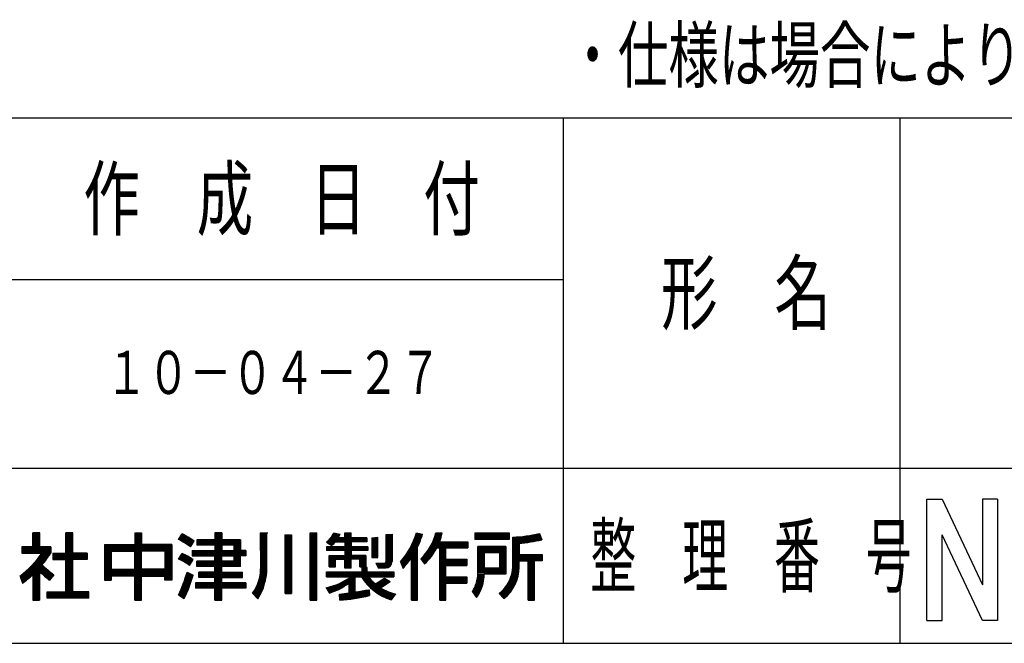
# Model space of a CAD drawing. Extents: x -198 to 198, y -135 to 135.
# Drawn here: x 47 to 120, y -135 to -89 of the extents above; entities that cross this region are included whole.
import ezdxf

# ---------------------------------------------------------------- set-up
doc = ezdxf.new("R2010")
doc.units = 0
doc.layers.get('0').update_dxf_attribs({"color": 3, "linetype": 'CONTINUOUS'})
doc.styles.add('STANDARD1', font='MONOTXT', dxfattribs={"bigfont": 'BIGFONT'})

# ---------------------------------------------------------------- blocks, each defined once
blk = doc.blocks.new('ZU_SYM_10')
at = {"color": 3, "linetype": 'CONTINUOUS'}
for p, q in [((0, 0), (0, 9)), ((0, 9), (1.125, 9)), ((1.125, 9), (4.125, 2.638)), ((5.25, 9), (4.125, 9)), ((4.125, 9), (4.125, 2.638)), ((5.25, 9), (5.25, 0)), ((4.125, 0), (1.125, 6.362)), ((1.125, 0), (1.125, 6.362)), ((0, 0), (1.125, 0)), ((5.25, 0), (4.125, 0))]:
    blk.add_line(p, q, dxfattribs=at)

msp = doc.modelspace()

# ---------------------------------------------------------------- linework, layer by layer
at = {"color": 3, "linetype": 'CONTINUOUS'}
for p, q in [((-2, -96), (198, -96)), ((87, -135), (87, -96)), ((112, -135), (112, -96)), ((-2, -122), (198, -122)), ((114, -124.3), (115.125, -124.3)), ((114, -133.3), (114, -124.3)), ((115.125, -124.3), (118.125, -130.662)), ((118.125, -124.3), (118.125, -130.662)), ((119.25, -124.3), (118.125, -124.3)), ((119.25, -124.3), (119.25, -133.3)), ((115.125, -133.3), (115.125, -126.938)), ((118.125, -133.3), (115.125, -126.938)), ((114, -133.3), (115.125, -133.3)), ((119.25, -133.3), (118.125, -133.3)), ((-198, -135), (198, -135))]:
    msp.add_line(p, q, dxfattribs=at)
at = {"color": 4, "linetype": 'CONTINUOUS'}
for p, q in [((41, -108), (87, -108)), ((48.13, -126.81), (47.591, -126.81)), ((47.591, -127.832), (47.591, -126.81)), ((47.63, -127.882), (47.63, -126.81)), ((47.68, -127.882), (47.68, -126.81)), ((47.73, -127.882), (47.73, -126.81)), ((47.78, -127.882), (47.78, -126.81)), ((47.83, -127.882), (47.83, -126.81)), ((47.88, -127.882), (47.88, -126.81)), ((47.93, -127.882), (47.93, -126.81)), ((47.98, -127.882), (47.98, -126.81)), ((48.03, -127.882), (48.03, -126.81)), ((48.08, -127.882), (48.08, -126.81)), ((48.13, -127.832), (48.13, -126.81)), ((50.574, -126.81), (50.062, -126.81)), ((50.062, -128.315), (50.062, -126.81)), ((50.074, -131.192), (50.074, -126.81)), ((50.124, -131.192), (50.124, -126.81)), ((50.174, -131.192), (50.174, -126.81)), ((50.224, -131.192), (50.224, -126.81)), ((50.274, -131.192), (50.274, -126.81)), ((50.324, -131.192), (50.324, -126.81)), ((50.374, -131.192), (50.374, -126.81)), ((50.424, -131.192), (50.424, -126.81)), ((50.474, -131.192), (50.474, -126.81)), ((50.524, -131.192), (50.524, -126.81)), ((50.574, -128.315), (50.574, -126.81)), ((55.164, -126.81), (55.664, -126.81)), ((55.164, -126.81), (55.164, -127.66)), ((55.214, -131.81), (55.214, -126.81)), ((55.264, -131.81), (55.264, -126.81)), ((55.314, -131.81), (55.314, -126.81)), ((55.364, -131.81), (55.364, -126.81)), ((55.414, -131.81), (55.414, -126.81)), ((55.464, -131.81), (55.464, -126.81)), ((55.514, -131.81), (55.514, -126.81)), ((55.564, -131.81), (55.564, -126.81)), ((55.614, -131.81), (55.614, -126.81)), ((55.664, -126.81), (55.664, -127.66)), ((58.421, -127.292), (58.684, -126.866)), ((61.626, -126.81), (61.126, -126.81)), ((61.126, -126.81), (61.126, -127.31)), ((61.176, -131.81), (61.176, -126.81)), ((61.226, -131.81), (61.226, -126.81)), ((61.276, -131.81), (61.276, -126.81)), ((61.326, -131.81), (61.326, -126.81)), ((61.376, -131.81), (61.376, -126.81)), ((61.426, -131.81), (61.426, -126.81)), ((61.476, -131.81), (61.476, -126.81)), ((61.526, -131.81), (61.526, -126.81)), ((61.576, -131.81), (61.576, -126.81)), ((61.626, -126.81), (61.626, -127.31)), ((64.489, -126.811), (64.52, -129.475)), ((64.489, -126.811), (65.042, -126.811)), ((64.539, -129.48), (64.539, -126.811)), ((64.589, -129.48), (64.589, -126.811)), ((64.639, -129.48), (64.639, -126.811)), ((64.689, -129.48), (64.689, -126.811)), ((64.739, -129.48), (64.739, -126.811)), ((64.789, -129.48), (64.789, -126.811)), ((64.839, -129.48), (64.839, -126.811)), ((64.889, -129.48), (64.889, -126.811)), ((64.939, -129.48), (64.939, -126.811)), ((64.989, -129.378), (64.989, -126.811)), ((66.319, -126.948), (66.319, -131.316)), ((66.319, -126.948), (66.819, -126.948)), ((66.369, -126.948), (66.369, -131.316)), ((66.419, -126.948), (66.419, -131.316)), ((66.469, -126.948), (66.469, -131.316)), ((66.519, -126.948), (66.519, -131.316)), ((66.569, -126.948), (66.569, -131.316)), ((66.619, -126.948), (66.619, -131.316)), ((66.669, -126.948), (66.669, -131.316)), ((66.719, -126.948), (66.719, -131.316)), ((66.769, -126.948), (66.769, -131.316)), ((66.819, -126.948), (66.819, -131.316)), ((68.194, -131.81), (68.194, -126.811)), ((68.194, -126.811), (68.694, -126.811)), ((68.244, -131.81), (68.244, -126.811)), ((68.294, -131.81), (68.294, -126.811)), ((68.344, -131.81), (68.344, -126.811)), ((68.394, -131.81), (68.394, -126.811)), ((68.444, -131.81), (68.444, -126.811)), ((68.494, -131.81), (68.494, -126.811)), ((68.544, -131.81), (68.544, -126.811)), ((68.594, -131.81), (68.594, -126.811)), ((68.644, -131.81), (68.644, -126.811)), ((68.694, -131.81), (68.694, -126.811)), ((68.694, -131.81), (68.694, -126.811)), ((69.951, -126.81), (70.419, -126.901)), ((70.181, -127.208), (72.403, -127.208)), ((70.778, -127.182), (70.267, -127.182)), ((70.778, -126.81), (71.237, -126.81)), ((70.778, -127.182), (70.778, -126.81)), ((70.828, -129.414), (70.828, -126.81)), ((70.878, -129.414), (70.878, -126.81)), ((70.928, -129.414), (70.928, -126.81)), ((70.978, -129.414), (70.978, -126.81)), ((71.028, -129.414), (71.028, -126.81)), ((71.078, -129.414), (71.078, -126.81)), ((71.128, -129.414), (71.128, -126.81)), ((71.178, -129.414), (71.178, -126.81)), ((71.237, -127.182), (71.237, -126.81)), ((72.403, -127.182), (71.237, -127.182)), ((72.403, -127.182), (72.403, -127.458)), ((72.775, -127.182), (73.234, -127.117)), ((72.775, -127.182), (72.775, -128.642)), ((72.834, -128.643), (72.834, -127.174)), ((72.884, -128.645), (72.884, -127.167)), ((72.934, -128.646), (72.934, -127.16)), ((72.984, -128.648), (72.984, -127.153)), ((73.034, -128.649), (73.034, -127.145)), ((73.084, -128.651), (73.084, -127.138)), ((73.134, -128.652), (73.134, -127.131)), ((73.184, -128.654), (73.184, -127.124)), ((73.234, -128.642), (73.234, -127.117)), ((73.822, -126.962), (74.281, -126.896)), ((73.822, -126.962), (73.822, -128.95)), ((73.831, -126.896), (73.831, -128.941)), ((73.881, -126.896), (73.881, -128.941)), ((73.931, -126.896), (73.931, -128.941)), ((73.981, -126.896), (73.981, -128.941)), ((74.031, -126.896), (74.031, -128.941)), ((74.081, -126.896), (74.081, -128.941)), ((74.131, -126.896), (74.131, -128.941)), ((74.181, -126.896), (74.181, -128.941)), ((74.231, -126.896), (74.231, -128.941)), ((74.281, -126.896), (74.281, -128.941)), ((76.091, -126.81), (76.55, -126.891)), ((77.526, -126.81), (77.998, -126.81)), ((80.414, -126.81), (80.414, -127.285)), ((80.414, -126.81), (82.978, -126.81)), ((82.978, -126.835), (80.414, -126.835)), ((82.978, -126.885), (80.414, -126.885)), ((82.978, -126.935), (80.414, -126.935)), ((82.978, -126.985), (80.414, -126.985)), ((82.978, -127.035), (80.414, -127.035)), ((82.978, -127.085), (80.414, -127.085)), ((82.978, -127.135), (80.414, -127.135)), ((82.978, -127.185), (80.414, -127.185)), ((82.978, -126.81), (82.978, -127.285)), ((83.236, -129.293), (83.236, -127.124)), ((83.286, -129.337), (83.286, -127.124)), ((83.336, -129.337), (83.336, -127.124)), ((83.386, -129.337), (83.386, -127.124)), ((83.436, -129.337), (83.436, -127.124)), ((83.486, -129.337), (83.486, -127.124)), ((83.536, -129.337), (83.536, -127.124)), ((83.586, -129.337), (83.586, -127.124)), ((83.636, -129.337), (83.636, -127.124)), ((83.686, -129.337), (83.686, -127.124)), ((85.231, -126.84), (85.402, -127.311)), ((46.795, -127.832), (46.795, -128.315)), ((47.591, -127.832), (46.795, -127.832)), ((48.926, -127.882), (46.795, -127.882)), ((48.926, -127.932), (46.795, -127.932)), ((48.926, -127.832), (48.13, -127.832)), ((48.926, -127.832), (48.926, -128.315)), ((52.914, -127.66), (52.914, -130.31)), ((52.914, -127.66), (55.164, -127.66)), ((52.964, -127.66), (52.964, -130.31)), ((53.014, -127.66), (53.014, -130.31)), ((53.064, -127.66), (53.064, -130.31)), ((53.114, -127.66), (53.114, -130.31)), ((53.164, -127.66), (53.164, -130.31)), ((53.214, -127.66), (53.214, -130.31)), ((53.264, -127.66), (53.264, -130.31)), ((53.314, -127.66), (53.314, -130.31)), ((53.364, -127.66), (53.364, -130.31)), ((53.414, -127.66), (53.414, -130.31)), ((57.464, -127.71), (53.414, -127.71)), ((57.464, -127.76), (53.414, -127.76)), ((57.464, -127.81), (53.414, -127.81)), ((57.464, -127.86), (53.414, -127.86)), ((57.464, -127.91), (53.414, -127.91)), ((57.914, -127.66), (55.664, -127.66)), ((57.464, -127.66), (57.464, -130.31)), ((57.514, -127.66), (57.514, -130.31)), ((57.564, -127.66), (57.564, -130.31)), ((57.614, -127.66), (57.614, -130.31)), ((57.664, -127.66), (57.664, -130.31)), ((57.714, -127.66), (57.714, -130.31)), ((57.764, -127.66), (57.764, -130.31)), ((57.814, -127.66), (57.814, -130.31)), ((57.864, -127.66), (57.864, -130.31)), ((57.914, -127.66), (57.914, -130.31)), ((59.31, -127.848), (59.584, -127.429)), ((61.126, -127.31), (59.776, -127.31)), ((59.776, -127.31), (59.776, -127.71)), ((62.576, -127.36), (59.776, -127.36)), ((62.576, -127.41), (59.776, -127.41)), ((62.576, -127.46), (59.776, -127.46)), ((62.576, -127.51), (59.776, -127.51)), ((62.576, -127.56), (59.776, -127.56)), ((62.576, -127.61), (59.776, -127.61)), ((62.576, -127.66), (59.776, -127.66)), ((61.126, -127.71), (59.776, -127.71)), ((61.126, -127.71), (61.126, -128.11)), ((63.026, -127.31), (61.626, -127.31)), ((62.526, -127.71), (61.626, -127.71)), ((61.626, -127.71), (61.626, -128.11)), ((62.526, -127.71), (62.526, -128.11)), ((62.576, -129.31), (62.576, -127.31)), ((62.626, -129.31), (62.626, -127.31)), ((62.676, -129.31), (62.676, -127.31)), ((62.726, -129.31), (62.726, -127.31)), ((62.776, -129.31), (62.776, -127.31)), ((62.826, -129.31), (62.826, -127.31)), ((62.876, -129.31), (62.876, -127.31)), ((62.926, -129.31), (62.926, -127.31)), ((62.976, -129.31), (62.976, -127.31)), ((63.026, -127.31), (63.026, -128.11)), ((69.414, -127.485), (69.811, -127.745)), ((70.778, -127.844), (69.414, -127.844)), ((69.414, -127.844), (69.414, -128.119)), ((72.486, -127.869), (69.414, -127.869)), ((72.486, -127.919), (69.414, -127.919)), ((70.038, -127.408), (72.403, -127.408)), ((70.074, -127.458), (70.778, -127.458)), ((70.076, -127.358), (72.403, -127.358)), ((70.113, -127.308), (72.403, -127.308)), ((70.148, -127.258), (72.403, -127.258)), ((70.778, -127.458), (70.778, -127.844)), ((71.237, -127.458), (71.237, -127.844)), ((72.403, -127.458), (71.237, -127.458)), ((72.486, -127.844), (71.237, -127.844)), ((72.486, -127.844), (72.486, -128.119)), ((76.113, -131.81), (76.113, -127.952)), ((76.163, -131.81), (76.163, -127.851)), ((76.175, -131.81), (76.175, -127.854)), ((77.603, -127.923), (77.823, -127.923)), ((77.616, -127.873), (79.914, -127.873)), ((77.641, -127.823), (79.914, -127.823)), ((77.665, -127.773), (79.914, -127.773)), ((77.689, -127.723), (79.914, -127.723)), ((77.711, -127.673), (79.914, -127.673)), ((77.733, -127.623), (79.914, -127.623)), ((77.754, -127.573), (79.914, -127.573)), ((77.774, -127.523), (79.914, -127.523)), ((77.811, -127.461), (79.914, -127.461)), ((77.823, -131.81), (77.823, -127.923)), ((77.873, -131.81), (77.873, -127.873)), ((77.923, -131.81), (77.923, -127.873)), ((77.973, -131.81), (77.973, -127.873)), ((78.023, -131.81), (78.023, -127.873)), ((78.073, -131.81), (78.073, -127.873)), ((78.123, -131.81), (78.123, -127.873)), ((78.173, -131.81), (78.173, -127.873)), ((78.223, -131.81), (78.223, -127.873)), ((78.284, -128.763), (78.284, -127.923)), ((78.284, -127.923), (79.914, -127.923)), ((79.914, -127.461), (79.914, -127.923)), ((82.978, -127.235), (80.414, -127.235)), ((82.978, -127.285), (80.414, -127.285)), ((80.643, -129.809), (80.643, -127.822)), ((82.722, -127.822), (80.643, -127.822)), ((82.722, -127.872), (80.643, -127.872)), ((82.722, -127.922), (80.643, -127.922)), ((80.693, -129.809), (80.693, -127.822)), ((80.743, -129.809), (80.743, -127.822)), ((80.793, -129.809), (80.793, -127.822)), ((80.843, -129.809), (80.843, -127.822)), ((80.893, -129.809), (80.893, -127.822)), ((80.943, -129.809), (80.943, -127.822)), ((80.993, -129.809), (80.993, -127.822)), ((81.043, -129.809), (81.043, -127.822)), ((81.093, -129.809), (81.093, -127.822)), ((82.722, -127.822), (82.722, -129.873)), ((83.711, -127.578), (83.711, -128.415)), ((48.926, -127.982), (46.795, -127.982)), ((48.926, -128.032), (46.795, -128.032)), ((48.926, -128.082), (46.795, -128.082)), ((48.926, -128.132), (46.795, -128.132)), ((48.926, -128.182), (46.795, -128.182)), ((48.926, -128.232), (46.795, -128.232)), ((48.926, -128.282), (46.795, -128.282)), ((46.795, -128.315), (48.278, -128.315)), ((49.096, -128.315), (50.062, -128.315)), ((49.096, -128.315), (49.096, -128.77)), ((51.625, -128.37), (49.096, -128.37)), ((51.625, -128.42), (49.096, -128.42)), ((51.625, -128.47), (49.096, -128.47)), ((51.625, -128.52), (49.096, -128.52)), ((51.625, -128.57), (49.096, -128.57)), ((51.625, -128.62), (49.096, -128.62)), ((51.625, -128.67), (49.096, -128.67)), ((51.625, -128.315), (50.574, -128.315)), ((51.625, -128.315), (51.625, -128.77)), ((57.464, -127.96), (53.414, -127.96)), ((57.464, -128.01), (53.414, -128.01)), ((57.464, -128.06), (53.414, -128.06)), ((57.464, -128.11), (53.414, -128.11)), ((53.414, -128.16), (55.164, -128.16)), ((53.414, -128.16), (53.414, -129.51)), ((55.164, -129.51), (55.164, -128.16)), ((55.664, -129.51), (55.664, -128.16)), ((57.414, -128.16), (55.664, -128.16)), ((57.414, -128.16), (57.414, -129.51)), ((58.426, -128.767), (58.692, -128.335)), ((59.426, -128.11), (59.426, -128.51)), ((59.426, -128.11), (61.126, -128.11)), ((63.426, -128.16), (59.426, -128.16)), ((63.426, -128.21), (59.426, -128.21)), ((63.426, -128.26), (59.426, -128.26)), ((63.426, -128.31), (59.426, -128.31)), ((63.426, -128.36), (59.426, -128.36)), ((63.426, -128.41), (59.426, -128.41)), ((63.426, -128.46), (59.426, -128.46)), ((59.426, -128.51), (61.126, -128.51)), ((61.126, -128.91), (61.126, -128.51)), ((61.626, -128.11), (62.526, -128.11)), ((61.626, -128.51), (62.526, -128.51)), ((61.626, -128.91), (61.626, -128.51)), ((62.526, -128.51), (62.526, -128.91)), ((63.426, -128.11), (63.026, -128.11)), ((63.426, -128.51), (63.026, -128.51)), ((63.026, -129.31), (63.026, -128.51)), ((63.426, -128.11), (63.426, -128.51)), ((72.486, -127.969), (69.414, -127.969)), ((72.486, -128.019), (69.414, -128.019)), ((72.486, -128.069), (69.414, -128.069)), ((70.778, -128.119), (69.414, -128.119)), ((69.607, -129.331), (69.607, -128.491)), ((69.607, -128.491), (70.778, -128.491)), ((72.334, -128.541), (69.607, -128.541)), ((72.334, -128.591), (69.607, -128.591)), ((72.334, -128.641), (69.607, -128.641)), ((69.657, -129.331), (69.657, -128.491)), ((69.707, -129.331), (69.707, -128.491)), ((69.757, -129.331), (69.757, -128.491)), ((69.807, -129.331), (69.807, -128.491)), ((69.857, -129.331), (69.857, -128.491)), ((69.907, -129.331), (69.907, -128.491)), ((69.957, -129.331), (69.957, -128.491)), ((70.007, -129.331), (70.007, -128.491)), ((70.057, -129.331), (70.057, -128.491)), ((70.778, -128.119), (70.778, -128.491)), ((72.486, -128.119), (71.237, -128.119)), ((71.237, -128.119), (71.237, -128.491)), ((72.334, -128.491), (71.237, -128.491)), ((71.884, -128.491), (71.884, -129.331)), ((71.934, -128.491), (71.934, -129.331)), ((71.984, -128.491), (71.984, -129.331)), ((72.034, -128.491), (72.034, -129.331)), ((72.084, -128.491), (72.084, -129.331)), ((72.134, -128.491), (72.134, -129.331)), ((72.184, -128.491), (72.184, -129.331)), ((72.234, -128.491), (72.234, -129.331)), ((72.284, -128.491), (72.284, -129.331)), ((72.334, -128.491), (72.334, -129.331)), ((72.775, -128.642), (73.234, -128.656)), ((75.713, -131.81), (75.713, -128.655)), ((75.763, -131.81), (75.763, -128.559)), ((75.813, -131.81), (75.813, -128.481)), ((75.863, -131.81), (75.863, -128.4)), ((75.913, -131.81), (75.913, -128.317)), ((75.963, -131.81), (75.963, -128.231)), ((76.013, -131.81), (76.013, -128.142)), ((76.063, -131.81), (76.063, -128.049)), ((82.722, -127.972), (80.643, -127.972)), ((82.722, -128.022), (80.643, -128.022)), ((82.722, -128.072), (80.643, -128.072)), ((82.722, -128.122), (80.643, -128.122)), ((82.722, -128.172), (80.643, -128.172)), ((82.722, -128.222), (80.643, -128.222)), ((82.722, -128.272), (80.643, -128.272)), ((82.247, -128.297), (81.118, -128.297)), ((81.118, -128.297), (81.118, -129.398)), ((82.247, -128.297), (82.247, -129.398)), ((82.297, -128.297), (82.297, -129.398)), ((82.347, -128.297), (82.347, -129.398)), ((82.397, -128.297), (82.397, -129.398)), ((82.447, -128.297), (82.447, -129.398)), ((82.497, -128.297), (82.497, -129.398)), ((82.547, -128.297), (82.547, -129.398)), ((82.597, -128.297), (82.597, -129.398)), ((82.647, -128.297), (82.647, -129.398)), ((82.697, -128.297), (82.697, -129.398)), ((83.711, -128.415), (85.414, -128.415)), ((83.711, -128.465), (85.414, -128.465)), ((83.711, -128.515), (85.414, -128.515)), ((83.711, -128.565), (85.414, -128.565)), ((83.711, -128.615), (85.414, -128.615)), ((83.711, -128.665), (85.414, -128.665)), ((85.414, -128.415), (85.414, -128.89)), ((51.625, -128.72), (49.096, -128.72)), ((49.096, -128.77), (50.062, -128.77)), ((50.062, -131.192), (50.062, -128.77)), ((50.574, -131.192), (50.574, -128.77)), ((51.625, -128.77), (50.574, -128.77)), ((59.238, -129.215), (59.5, -128.787)), ((61.126, -128.91), (59.776, -128.91)), ((59.776, -129.31), (59.776, -128.91)), ((61.126, -128.91), (59.776, -128.91)), ((61.176, -128.96), (59.776, -128.96)), ((61.176, -129.01), (59.776, -129.01)), ((61.176, -129.06), (59.776, -129.06)), ((61.176, -129.11), (59.776, -129.11)), ((61.176, -129.16), (59.776, -129.16)), ((61.176, -129.21), (59.776, -129.21)), ((61.176, -129.26), (59.776, -129.26)), ((61.126, -129.31), (59.776, -129.31)), ((61.126, -129.71), (61.126, -129.31)), ((63.026, -128.96), (61.576, -128.96)), ((63.026, -129.01), (61.576, -129.01)), ((63.026, -129.06), (61.576, -129.06)), ((63.026, -129.11), (61.576, -129.11)), ((63.026, -129.16), (61.576, -129.16)), ((63.026, -129.21), (61.576, -129.21)), ((63.026, -129.26), (61.576, -129.26)), ((62.526, -128.91), (61.626, -128.91)), ((63.026, -129.31), (61.626, -129.31)), ((61.626, -129.71), (61.626, -129.31)), ((72.334, -128.691), (69.607, -128.691)), ((72.334, -128.741), (69.607, -128.741)), ((69.607, -129.331), (70.066, -129.331)), ((70.066, -128.766), (70.778, -128.766)), ((70.066, -129.331), (70.066, -128.766)), ((70.778, -129.414), (70.778, -128.766)), ((71.237, -129.414), (70.778, -129.414)), ((71.237, -129.414), (71.237, -128.766)), ((71.875, -128.766), (71.237, -128.766)), ((71.875, -129.331), (71.875, -128.766)), ((71.875, -129.331), (72.334, -129.331)), ((72.431, -129.386), (72.031, -129.386)), ((72.031, -129.386), (72.031, -129.689)), ((72.431, -129.689), (72.431, -129.386)), ((73.064, -129.042), (73.73, -129.042)), ((73.064, -129.042), (73.257, -129.4)), ((73.096, -129.1), (73.822, -129.1)), ((73.123, -129.15), (73.822, -129.15)), ((73.149, -129.2), (73.822, -129.2)), ((73.176, -129.25), (73.822, -129.25)), ((73.203, -129.3), (73.822, -129.3)), ((73.23, -129.35), (73.822, -129.35)), ((73.257, -129.4), (73.822, -129.4)), ((74.914, -128.943), (75.092, -129.438)), ((76.41, -128.722), (76.686, -129.094)), ((78.223, -128.825), (79.831, -128.825)), ((78.223, -128.875), (79.831, -128.875)), ((78.223, -128.925), (79.831, -128.925)), ((78.223, -128.975), (79.831, -128.975)), ((78.223, -129.025), (79.831, -129.025)), ((78.223, -129.075), (79.831, -129.075)), ((78.223, -129.125), (79.831, -129.125)), ((78.223, -129.175), (79.831, -129.175)), ((78.284, -128.763), (79.831, -128.763)), ((78.284, -129.225), (79.831, -129.225)), ((78.284, -130.079), (78.284, -129.225)), ((79.831, -128.763), (79.831, -129.225)), ((81.118, -129.398), (82.247, -129.398)), ((83.711, -128.715), (85.414, -128.715)), ((83.711, -128.765), (85.414, -128.765)), ((83.711, -128.815), (85.414, -128.815)), ((83.711, -128.865), (85.414, -128.865)), ((83.711, -128.89), (84.385, -128.89)), ((83.711, -129.341), (83.711, -128.89)), ((84.385, -131.81), (84.385, -128.89)), ((84.41, -131.81), (84.41, -128.89)), ((84.46, -131.81), (84.46, -128.89)), ((84.51, -131.81), (84.51, -128.89)), ((84.56, -131.81), (84.56, -128.89)), ((84.61, -131.81), (84.61, -128.89)), ((84.66, -131.81), (84.66, -128.89)), ((84.71, -131.81), (84.71, -128.89)), ((84.76, -131.81), (84.76, -128.89)), ((84.81, -131.81), (84.81, -128.89)), ((84.86, -131.81), (84.86, -128.89)), ((85.414, -128.89), (84.86, -128.89)), ((46.653, -130.033), (46.824, -130.544)), ((47.591, -129.919), (47.591, -131.81)), ((47.641, -129.818), (47.641, -131.81)), ((47.691, -129.771), (47.691, -131.81)), ((47.741, -129.722), (47.741, -131.81)), ((47.791, -129.672), (47.791, -131.81)), ((47.841, -129.622), (47.841, -131.81)), ((47.891, -129.571), (47.891, -131.81)), ((47.941, -129.518), (47.941, -131.81)), ((47.991, -129.533), (47.991, -131.81)), ((48.041, -129.576), (48.041, -131.81)), ((48.091, -129.619), (48.091, -131.81)), ((48.102, -129.692), (48.102, -131.81)), ((49.153, -129.919), (48.841, -130.317)), ((53.414, -129.51), (55.164, -129.51)), ((57.464, -129.56), (53.414, -129.56)), ((57.464, -129.61), (53.414, -129.61)), ((57.464, -129.66), (53.414, -129.66)), ((57.464, -129.71), (53.414, -129.71)), ((57.464, -129.76), (53.414, -129.76)), ((57.464, -129.81), (53.414, -129.81)), ((57.464, -129.86), (53.414, -129.86)), ((57.464, -129.91), (53.414, -129.91)), ((57.464, -129.96), (53.414, -129.96)), ((53.414, -130.31), (53.414, -130.01)), ((55.164, -130.01), (53.414, -130.01)), ((55.164, -131.81), (55.164, -130.01)), ((57.414, -129.51), (55.664, -129.51)), ((55.664, -130.01), (57.414, -130.01)), ((55.664, -131.81), (55.664, -130.01)), ((57.414, -130.31), (57.414, -130.01)), ((59.054, -129.716), (59.508, -129.95)), ((61.126, -129.71), (59.926, -129.71)), ((59.926, -130.11), (59.926, -129.71)), ((61.176, -129.76), (59.926, -129.76)), ((61.176, -129.81), (59.926, -129.81)), ((61.176, -129.86), (59.926, -129.86)), ((61.176, -129.91), (59.926, -129.91)), ((61.176, -129.96), (59.926, -129.96)), ((61.176, -130.01), (59.926, -130.01)), ((61.176, -130.06), (59.926, -130.06)), ((61.126, -130.11), (59.926, -130.11)), ((61.126, -130.51), (61.126, -130.11)), ((61.576, -129.76), (63.176, -129.76)), ((61.576, -129.81), (63.176, -129.81)), ((61.576, -129.86), (63.176, -129.86)), ((61.576, -129.91), (63.176, -129.91)), ((61.576, -129.96), (63.176, -129.96)), ((61.576, -130.01), (63.176, -130.01)), ((61.576, -130.06), (63.176, -130.06)), ((61.626, -129.71), (63.176, -129.71)), ((61.626, -129.71), (63.176, -129.71)), ((61.626, -130.11), (63.176, -130.11)), ((61.626, -130.51), (61.626, -130.11)), ((63.176, -130.11), (63.176, -129.71)), ((69.414, -130.057), (69.414, -129.689)), ((69.414, -129.689), (72.031, -129.689)), ((69.414, -129.739), (74.414, -129.739)), ((69.414, -129.789), (74.414, -129.789)), ((69.414, -129.839), (74.414, -129.839)), ((69.414, -129.889), (74.414, -129.889)), ((69.414, -129.939), (74.414, -129.939)), ((69.414, -129.989), (74.414, -129.989)), ((69.414, -130.057), (71.267, -130.057)), ((71.126, -130.149), (71.126, -131.275)), ((71.176, -130.117), (71.176, -131.268)), ((71.226, -130.084), (71.226, -131.261)), ((71.276, -129.989), (71.276, -131.254)), ((71.326, -129.989), (71.326, -131.246)), ((71.376, -129.989), (71.376, -131.238)), ((71.426, -129.989), (71.426, -131.23)), ((71.476, -129.989), (71.476, -131.222)), ((71.526, -130.102), (71.526, -131.19)), ((71.546, -130.007), (72.02, -130.007)), ((71.568, -130.057), (72.02, -130.057)), ((72.431, -129.436), (72.031, -129.436)), ((72.431, -129.486), (72.031, -129.486)), ((72.431, -129.536), (72.031, -129.536)), ((72.431, -129.586), (72.031, -129.586)), ((72.431, -129.636), (72.031, -129.636)), ((72.431, -129.686), (72.031, -129.686)), ((72.431, -129.736), (72.031, -129.736)), ((72.431, -129.689), (74.414, -129.689)), ((72.513, -130.057), (74.414, -130.057)), ((74.414, -129.689), (74.414, -130.057)), ((78.223, -130.141), (79.831, -130.141)), ((78.284, -130.079), (79.831, -130.079)), ((79.831, -130.079), (79.831, -130.541)), ((82.722, -129.423), (81.118, -129.423)), ((82.722, -129.473), (81.118, -129.473)), ((82.722, -129.523), (81.118, -129.523)), ((82.722, -129.573), (81.118, -129.573)), ((82.722, -129.623), (81.118, -129.623)), ((82.722, -129.673), (81.118, -129.673)), ((82.722, -129.723), (81.118, -129.723)), ((82.722, -129.773), (81.118, -129.773)), ((82.722, -129.823), (81.118, -129.823)), ((82.722, -129.873), (81.118, -129.873)), ((52.914, -130.31), (53.414, -130.31)), ((57.914, -130.31), (57.414, -130.31)), ((59.676, -130.51), (59.676, -130.91)), ((61.126, -130.51), (59.676, -130.51)), ((59.676, -130.56), (61.176, -130.56)), ((59.676, -130.61), (61.176, -130.61)), ((59.676, -130.66), (61.176, -130.66)), ((59.676, -130.71), (61.176, -130.71)), ((59.676, -130.76), (61.176, -130.76)), ((59.676, -130.81), (61.176, -130.81)), ((59.676, -130.86), (61.176, -130.86)), ((63.426, -130.56), (61.576, -130.56)), ((63.426, -130.61), (61.576, -130.61)), ((63.426, -130.66), (61.576, -130.66)), ((63.426, -130.71), (61.576, -130.71)), ((63.426, -130.76), (61.576, -130.76)), ((63.426, -130.81), (61.576, -130.81)), ((63.426, -130.86), (61.576, -130.86)), ((63.426, -130.51), (61.626, -130.51)), ((63.426, -130.51), (63.426, -130.91)), ((69.387, -130.874), (69.621, -131.273)), ((71.067, -130.526), (71.067, -131.254)), ((71.076, -130.181), (71.076, -131.282)), ((73.037, -130.598), (73.725, -130.158)), ((73.077, -130.632), (73.772, -130.187)), ((73.116, -130.666), (73.819, -130.217)), ((73.156, -130.7), (73.865, -130.246)), ((73.197, -130.733), (73.912, -130.276)), ((73.238, -130.766), (73.959, -130.305)), ((73.28, -130.799), (74.005, -130.335)), ((73.323, -130.83), (74.052, -130.364)), ((73.367, -130.862), (74.098, -130.394)), ((73.422, -130.874), (74.139, -130.419)), ((73.725, -130.158), (74.139, -130.419)), ((78.223, -130.191), (79.831, -130.191)), ((78.223, -130.241), (79.831, -130.241)), ((78.223, -130.291), (79.831, -130.291)), ((78.223, -130.341), (79.831, -130.341)), ((78.223, -130.391), (79.831, -130.391)), ((78.223, -130.441), (79.831, -130.441)), ((78.223, -130.491), (79.831, -130.491)), ((78.284, -130.541), (79.831, -130.541)), ((78.284, -131.81), (78.284, -130.541)), ((48.67, -131.647), (48.67, -131.192)), ((48.67, -131.192), (50.062, -131.192)), ((51.767, -131.247), (48.67, -131.247)), ((51.767, -131.297), (48.67, -131.297)), ((51.767, -131.347), (48.67, -131.347)), ((51.767, -131.397), (48.67, -131.397)), ((51.767, -131.447), (48.67, -131.447)), ((51.767, -131.497), (48.67, -131.497)), ((51.767, -131.547), (48.67, -131.547)), ((51.767, -131.597), (48.67, -131.597)), ((51.767, -131.192), (50.574, -131.192)), ((51.767, -131.647), (51.767, -131.192)), ((58.414, -131.403), (58.833, -131.684)), ((61.126, -130.91), (59.676, -130.91)), ((61.126, -131.81), (61.126, -130.91)), ((63.426, -130.91), (61.626, -130.91)), ((61.626, -131.81), (61.626, -130.91)), ((64.31, -131.698), (63.914, -131.271)), ((66.335, -131.316), (66.819, -131.316)), ((70.392, -131.81), (70.365, -131.342)), ((72.581, -131.025), (72.596, -131.452)), ((74.528, -131.333), (74.202, -131.767)), ((80.243, -131.169), (80.56, -131.596)), ((82.238, -131.298), (82.588, -131.674)), ((47.591, -131.81), (48.102, -131.81)), ((51.767, -131.647), (48.67, -131.647)), ((55.164, -131.81), (55.664, -131.81)), ((61.126, -131.81), (61.626, -131.81)), ((68.207, -131.81), (68.694, -131.81)), ((75.713, -131.81), (76.175, -131.81)), ((77.823, -131.81), (78.284, -131.81)), ((84.385, -131.81), (84.86, -131.81))]:
    msp.add_line(p, q, dxfattribs=at)
for centre, radius, start, end in [((55.227, -133.396), 6.988, 53.69249, 62.31804), ((55.227, -133.396), 7.038, 53.71446, 62.29025), ((55.227, -133.396), 7.088, 53.73613, 62.26285), ((55.227, -133.396), 7.138, 53.75749, 62.23584), ((55.227, -133.396), 7.188, 53.77855, 62.2092), ((55.227, -133.396), 7.238, 53.79932, 62.18293), ((55.227, -133.396), 7.288, 53.8198, 62.15703), ((55.227, -133.396), 7.338, 53.84001, 62.13147), ((55.227, -133.396), 7.388, 53.85991, 62.1062), ((67.87, -125.706), 2.356, 310.93485, 332.0314), ((67.87, -125.706), 2.406, 311.27339, 332.3954), ((67.87, -125.706), 2.456, 311.59767, 332.74392), ((67.87, -125.706), 2.506, 311.90855, 333.07796), ((67.87, -125.706), 2.556, 312.20683, 333.3984), ((67.87, -125.706), 2.606, 312.49329, 333.70608), ((67.87, -125.706), 2.656, 312.76862, 334.00174), ((67.87, -125.706), 2.706, 313.03347, 334.28609), ((67.87, -125.706), 2.756, 313.28841, 334.55977), ((67.87, -125.706), 2.815, 328.35845, 334.87057), ((70.336, -125.025), 6.026, 319.44002, 342.7672), ((70.336, -125.025), 6.076, 319.17149, 342.7672), ((70.336, -125.025), 6.126, 318.90803, 342.8871), ((70.336, -125.025), 6.176, 318.6495, 342.94558), ((70.336, -125.025), 6.226, 318.39575, 343.00313), ((70.336, -125.025), 6.276, 318.14664, 343.05974), ((70.336, -125.025), 6.326, 317.90204, 343.11546), ((70.336, -125.025), 6.376, 317.66182, 343.1703), ((70.336, -125.025), 6.426, 317.42585, 343.22427), ((70.336, -125.025), 6.476, 317.19403, 343.27741), ((70.336, -125.025), 6.487, 334.151, 343.28973), ((73.934, -125.995), 3.683, 312.24303, 347.21064), ((73.934, -125.995), 3.733, 312.16677, 347.38477), ((73.934, -125.995), 3.783, 312.09261, 347.55418), ((73.934, -125.995), 3.833, 312.0204, 347.71907), ((73.934, -125.995), 3.883, 311.95006, 347.87962), ((73.934, -125.995), 3.933, 311.88151, 348.03599), ((73.934, -125.995), 3.983, 311.81469, 348.18835), ((73.934, -125.995), 4.033, 311.74953, 348.33685), ((73.934, -125.995), 4.083, 311.68598, 348.48163), ((73.934, -125.995), 4.133, 311.62397, 348.62284), ((73.934, -125.995), 4.145, 339.28233, 348.65537), ((82.879, -117.457), 9.673, 272.112, 284.06981), ((82.974, -117.457), 9.698, 274.2074, 283.55474), ((82.974, -117.457), 9.748, 274.18578, 283.58794), ((82.974, -117.457), 9.798, 274.16439, 283.6208), ((82.974, -117.457), 9.848, 274.14321, 283.65333), ((82.974, -117.457), 9.898, 274.12224, 283.68552), ((82.974, -117.457), 9.948, 274.10148, 283.71739), ((82.974, -117.457), 9.998, 274.08094, 283.74894), ((82.974, -117.457), 10.048, 274.0606, 283.78017), ((55.227, -133.396), 6.888, 53.64754, 62.37476), ((55.227, -133.396), 6.938, 53.6702, 62.34624), ((67.87, -125.706), 2.815, 313.57808, 321.50394), ((73.934, -125.995), 4.145, 311.60973, 332.28023), ((82.974, -117.457), 10.098, 274.04046, 283.81109), ((82.974, -117.457), 10.148, 274.16117, 283.84168), ((42.166, -124.045), 7.456, 306.91553, 325.06313), ((42.166, -124.045), 7.506, 306.78799, 325.63461), ((42.166, -124.045), 7.556, 306.66226, 325.89347), ((42.166, -124.045), 7.606, 306.53827, 326.14816), ((42.166, -124.045), 7.656, 306.41598, 326.39878), ((42.166, -124.045), 7.706, 306.29537, 326.64543), ((42.166, -124.045), 7.756, 306.17639, 326.88822), ((42.166, -124.045), 7.806, 306.05901, 327.12724), ((42.166, -124.045), 7.856, 305.9432, 327.36259), ((42.166, -124.045), 7.906, 305.82893, 327.59435), ((42.166, -124.045), 7.956, 305.71616, 327.82262), ((42.166, -124.045), 7.995, 319.97141, 327.72215), ((57.218, -131.918), 3.474, 53.38431, 68.71131), ((57.218, -131.918), 3.524, 53.45582, 68.56363), ((57.218, -131.918), 3.574, 53.52533, 68.42014), ((57.218, -131.918), 3.624, 53.5929, 68.28068), ((57.218, -131.918), 3.674, 53.65864, 68.14507), ((57.218, -131.918), 3.724, 53.7226, 68.01315), ((57.218, -131.918), 3.774, 53.78486, 67.88477), ((57.218, -131.918), 3.824, 53.84549, 67.7598), ((57.218, -131.918), 3.874, 53.90458, 67.63805), ((70.336, -125.025), 6.487, 317.14049, 325.97346), ((74.731, -98.744), 40.63, 228.96643, 230.64123), ((74.731, -98.744), 40.58, 228.96767, 230.63975), ((74.731, -98.744), 40.53, 228.96848, 230.63826), ((74.731, -98.744), 40.48, 228.96884, 230.63678), ((74.731, -98.744), 40.43, 228.96876, 230.63529), ((74.731, -98.744), 40.38, 228.96823, 230.63379), ((74.731, -98.744), 40.33, 228.96726, 230.63229), ((74.731, -98.744), 40.324, 229.02253, 230.63212), ((57.218, -131.918), 3.374, 53.23491, 69.01994), ((57.218, -131.918), 3.424, 53.31071, 68.86338), ((60.693, -129.378), 4.296, 327.32933, 0.00004), ((73.73, -128.95), 0.0918, 270, 359.99993), ((73.822, -128.941), 0.0591, 270, 359.99993), ((73.822, -128.941), 0.109, 270, 359.99993), ((73.822, -128.941), 0.159, 270, 359.99993), ((73.822, -128.941), 0.209, 270, 359.99993), ((73.822, -128.941), 0.259, 270, 359.99993), ((73.822, -128.941), 0.309, 270, 359.99993), ((73.822, -128.941), 0.359, 270, 359.99993), ((73.822, -128.941), 0.409, 270, 359.99993), ((73.822, -128.941), 0.459, 270, 359.99993), ((80.724, -129.293), 2.512, 307.05268, 359.99993), ((80.724, -129.341), 2.537, 308.61636, 359.99993), ((80.724, -129.341), 2.587, 308.61636, 359.99993), ((80.724, -129.341), 2.637, 308.61636, 359.99993), ((80.724, -129.341), 2.687, 308.61636, 359.99993), ((80.724, -129.341), 2.737, 308.61636, 359.99993), ((80.724, -129.341), 2.787, 308.61636, 359.99993), ((80.724, -129.341), 2.837, 308.61636, 359.99993), ((80.724, -129.341), 2.887, 308.61636, 359.99993), ((80.724, -129.341), 2.937, 308.61636, 359.99993), ((80.724, -129.341), 2.987, 308.61636, 359.99993), ((42.166, -124.045), 7.995, 305.62884, 312.72404), ((74.731, -98.744), 40.78, 228.96005, 230.64707), ((74.731, -98.744), 40.73, 228.96262, 230.64707), ((74.731, -98.744), 40.68, 228.96474, 230.64707), ((74.731, -98.744), 40.83, 229.29235, 230.64707), ((50.163, -127.31), 9.211, 333.61442, 344.85341), ((50.163, -127.31), 9.261, 333.57393, 344.78705), ((50.163, -127.31), 9.311, 333.53391, 344.72142), ((50.163, -127.31), 9.361, 333.49432, 344.65651), ((50.163, -127.31), 9.411, 333.45515, 344.5923), ((50.163, -127.31), 9.461, 333.41641, 344.52879), ((50.163, -127.31), 9.511, 333.37807, 344.46596), ((50.163, -127.31), 9.561, 333.34014, 344.4038), ((50.163, -127.31), 9.611, 333.3026, 344.3423), ((50.163, -127.31), 9.661, 333.26546, 344.28145), ((50.163, -127.31), 9.711, 333.2287, 344.22126), ((61.656, -129.508), 2.865, 322.03812, 0.66437), ((61.656, -129.508), 2.915, 321.8783, 0.66437), ((61.656, -129.508), 2.965, 321.72399, 0.66437), ((61.656, -129.508), 3.015, 321.57486, 0.66437), ((61.656, -129.508), 3.065, 321.43066, 0.66437), ((61.656, -129.508), 3.115, 321.29114, 0.66437), ((61.656, -129.508), 3.165, 321.15607, 0.66437), ((61.656, -129.508), 3.215, 321.02525, 0.66437), ((61.656, -129.508), 3.265, 320.89848, 0.66437), ((61.656, -129.508), 3.315, 320.77557, 0.66437), ((68.173, -125.51), 5.499, 282.75306, 304.23673), ((68.173, -125.51), 5.549, 282.91689, 304.23673), ((68.173, -125.51), 5.599, 283.07776, 304.23673), ((68.44, -127.217), 4.125, 316.91914, 317.76357), ((68.44, -127.217), 4.175, 316.91914, 318.06669), ((68.44, -127.217), 4.225, 316.91914, 317.76357), ((75.338, -128.071), 3.866, 210.89635, 252.92196), ((75.338, -128.071), 3.816, 210.17055, 253.1923), ((75.338, -128.071), 3.766, 210.61376, 253.47035), ((75.338, -128.071), 3.716, 211.07102, 253.7564), ((75.338, -128.071), 3.666, 211.54305, 254.05082), ((75.338, -128.071), 3.616, 212.03064, 254.35398), ((75.338, -128.071), 3.566, 212.53463, 254.6663), ((75.338, -128.071), 3.516, 213.05591, 254.9882), ((75.338, -128.071), 3.466, 213.59548, 255.32015), ((75.335, -127.829), 3.596, 218.27946, 230.32365), ((78.131, -129.809), 2.512, 327.22037, 0.00004), ((78.131, -129.857), 2.537, 327.69332, 359.68448), ((78.131, -129.857), 2.587, 327.26698, 359.68448), ((78.131, -129.857), 2.637, 326.85792, 359.68448), ((78.131, -129.857), 2.687, 326.46511, 359.68448), ((78.131, -129.857), 2.737, 326.08756, 359.68448), ((78.131, -129.857), 2.787, 325.72439, 359.68448), ((78.131, -129.857), 2.837, 325.37478, 359.68448), ((78.131, -129.857), 2.887, 325.03796, 359.68448), ((78.131, -129.857), 2.937, 324.71323, 359.68448), ((78.131, -129.857), 2.987, 324.39983, 359.68448), ((78.131, -129.857), 2.987, 359.68448, 0.00004), ((68.173, -125.51), 5.649, 283.23565, 304.23673), ((68.173, -125.51), 5.699, 283.39064, 304.23673), ((68.173, -125.51), 5.749, 283.54281, 304.23673), ((68.173, -125.51), 5.799, 283.69224, 299.41523), ((68.173, -125.51), 5.849, 283.839, 295.68165), ((68.44, -127.217), 4.225, 286.22416, 308.44162), ((75.338, -128.071), 3.416, 227.68769, 255.66263), ((75.335, -127.829), 3.596, 237.86117, 257.02013), ((61.656, -129.508), 3.365, 320.65636, 333.70407), ((61.656, -129.508), 3.415, 320.54066, 324.28634), ((68.173, -125.51), 5.899, 283.98316, 290.90133), ((65.194, -87.363), 44.282, 276.70577, 277.62184), ((69.173, -117.348), 14.064, 274.86498, 282.05515), ((69.173, -117.348), 14.114, 274.85967, 283.97685), ((69.173, -117.348), 14.164, 274.8544, 283.93385), ((69.173, -117.348), 14.214, 274.84916, 283.89117), ((69.173, -117.348), 14.264, 274.84396, 283.84879), ((69.173, -117.348), 14.314, 274.8388, 283.80671), ((69.173, -117.348), 14.364, 274.83367, 283.76493), ((69.173, -117.348), 14.414, 274.82858, 283.72345), ((69.173, -117.348), 14.464, 274.82353, 283.68226), ((69.173, -117.348), 14.514, 274.81856, 283.64147), ((65.194, -87.363), 44.282, 278.22164, 279.60352)]:
    msp.add_arc(centre, radius, start, end, dxfattribs=at)

# ---------------------------------------------------------------- block references
msp.add_blockref('ZU_SYM_10', (114, -133.3))

# ---------------------------------------------------------------- texts
at = {"color": 3, "linetype": 'CONTINUOUS', "style": 'STANDARD1'}
for s, height, width, p in [('・仕様は場合により変更することがあります。', 4, 0.6875, (87.294, -93.335)), ('作\u3000成\u3000日\u3000付', 4.5, 0.685185, (51.35, -104.25)), ('形\u3000名', 4.5, 0.685185, (94.25, -111.25)), ('１０－０４－２７', 3.2, 0.713542, (53, -116.5)), ('整\u3000理\u3000番\u3000号', 4.5, 0.555556, (89, -130.75))]:
    msp.add_text(s, height=height, rotation=0, dxfattribs=dict(at, width=width)).set_placement(p)

doc.saveas('drawing.dxf')
